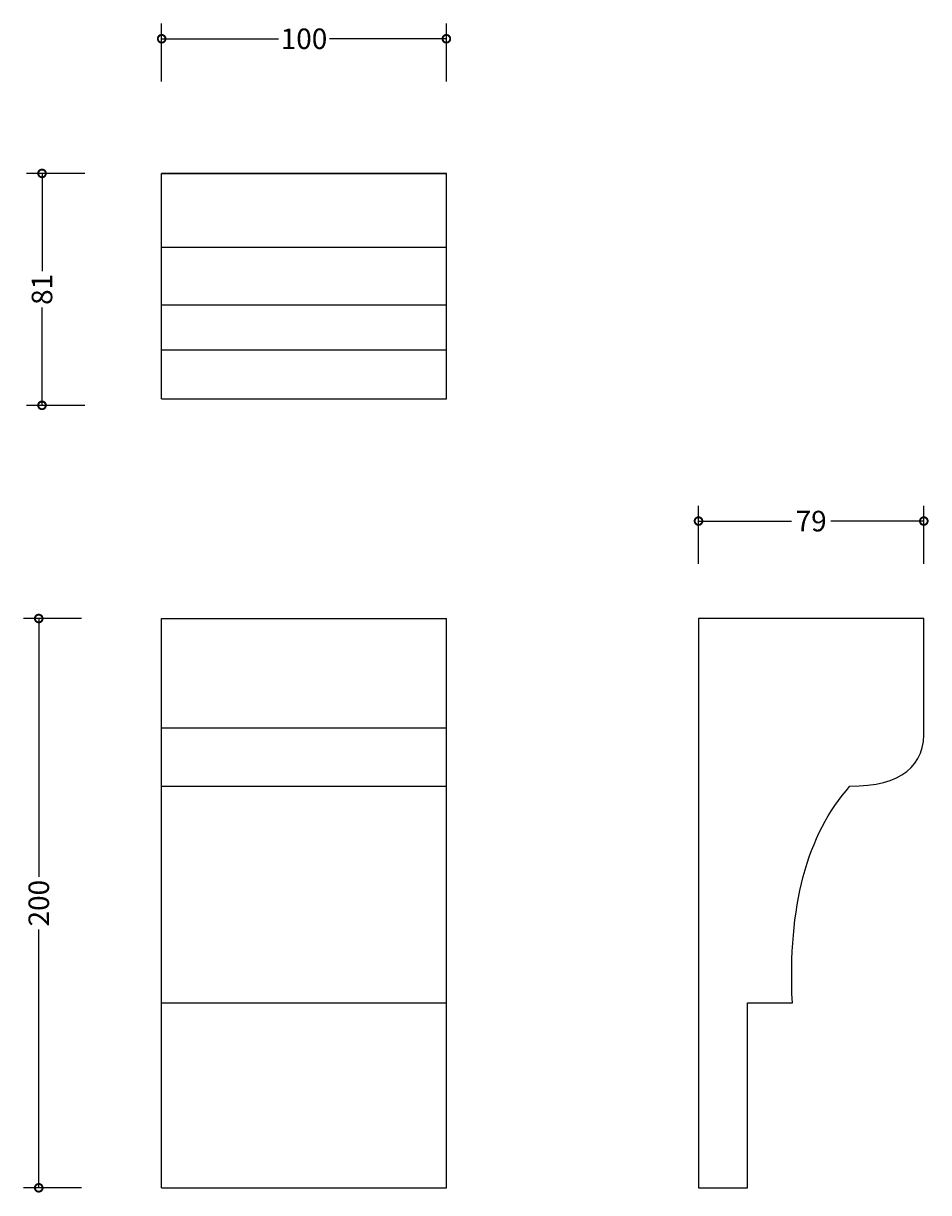
# Model space of a CAD drawing. Units: millimetres. Extents: x -49 to 269, y -2 to 409.
import ezdxf

# ---------------------------------------------------------------- set-up
doc = ezdxf.new("R2010")
doc.units = ezdxf.units.MM
doc.layers.add('AD-Dimension', color=8, linetype='Continuous', lineweight=20)
doc.layers.add('AD-Drawing', color=81, linetype='Continuous', lineweight=20)
doc.styles.add('AD_Dimensions Text', font='ARIALN_0.TTF')
doc.dimstyles.new('AD_Dimension', dxfattribs={"dimscale": 0, "dimtxt": 2.4, "dimasz": 1.8, "dimexe": 1.8, "dimexo": 0.625, "dimgap": 0.9, "dimtad": 0, "dimdec": 0, "dimzin": 0, "dimdsep": 46, "dimtxsty": 'AD_Dimensions Text', "dimblk": 'DOTSMALL', "dimblk1": 'DOTSMALL', "dimblk2": 'DOT', "dimcen": 0.9, "dimclrt": 7, "dimadec": 0, "dimazin": 0, "dimtfac": 1, "dimtdec": 0, "dimtofl": 0, "dimtmove": 0, "dimatfit": 3, "dimldrblk": 'DOTSMALL', "dimfxl": 5, "dimfxlon": 1, "dimtolj": 1, "dimtzin": 0, "dimarcsym": 0})

# ---------------------------------------------------------------- blocks, each defined once
blk = doc.blocks.new('_DotSmall')
at = {"color": 0, "linetype": 'ByBlock', "const_width": 0.5}
blk.add_lwpolyline([(-0.0625, 0, 1), (0.0625, 0, 1)], format="xyb", close=True, dxfattribs=at)
blk = doc.blocks.new('*D9')
at = {"layer": 'AD-Dimension', "color": 0, "lineweight": -2, "transparency": 16777216}
for p, q in [((-28.17, 200), (-48.57, 200)), ((-43.17, 200), (-43.17, 109.26)), ((-43.17, 0), (-43.17, 90.74)), ((-28.17, 0), (-48.57, 0))]:
    blk.add_line(p, q, dxfattribs=at)
at = {"layer": 'AD-Dimension', "color": 0, "lineweight": -2, "transparency": 16777216, "xscale": 5.4, "yscale": 5.4, "zscale": 5.4}
for p, rotation in [((-43.17, 200), 90), ((-43.17, 0), 270)]:
    blk.add_blockref('_DotSmall', p, dxfattribs=dict(at, rotation=rotation))
at = {"layer": 'AD-Dimension', "color": 7, "transparency": 16777216, "insert": (-43.17, 100), "char_height": 7.2, "attachment_point": 5, "rotation": 90, "style": 'AD_Dimensions Text'}
blk.add_mtext('\\A1;200', dxfattribs=at)
blk = doc.blocks.new('_Dot')
at = {"color": 0, "linetype": 'ByBlock', "lineweight": -2}
blk.add_line((-0.5, 0), (-1, 0), dxfattribs=at)
at = {"color": 0, "linetype": 'ByBlock', "const_width": 0.5}
blk.add_lwpolyline([(-0.25, 0, 1), (0.25, 0, 1)], format="xyb", close=True, dxfattribs=at)
blk = doc.blocks.new('*D10')
at = {"layer": 'AD-Dimension', "color": 0, "lineweight": -2, "transparency": 16777216}
for p, q in [((-27.03, 356.37), (-47.43, 356.37)), ((-42.03, 356.37), (-42.03, 321.99)), ((-42.03, 274.89), (-42.03, 309.27)), ((-27.03, 274.89), (-47.43, 274.89))]:
    blk.add_line(p, q, dxfattribs=at)
at = {"layer": 'AD-Dimension', "color": 0, "lineweight": -2, "transparency": 16777216, "xscale": 5.4, "yscale": 5.4, "zscale": 5.4}
for p, rotation in [((-42.03, 356.37), 90), ((-42.03, 274.89), 270)]:
    blk.add_blockref('_DotSmall', p, dxfattribs=dict(at, rotation=rotation))
at = {"layer": 'AD-Dimension', "color": 7, "transparency": 16777216, "insert": (-42.03, 315.63), "char_height": 7.2, "attachment_point": 5, "rotation": 90, "style": 'AD_Dimensions Text'}
blk.add_mtext('\\A1;81', dxfattribs=at)
blk = doc.blocks.new('*D11')
at = {"layer": 'AD-Dimension', "color": 0, "lineweight": -2, "transparency": 16777216}
for p, q in [((0, 388.67), (0, 409.07)), ((100, 388.67), (100, 409.07)), ((0, 403.67), (41.07, 403.67)), ((100, 403.67), (58.93, 403.67))]:
    blk.add_line(p, q, dxfattribs=at)
at = {"layer": 'AD-Dimension', "color": 0, "lineweight": -2, "transparency": 16777216, "xscale": 5.4, "yscale": 5.4, "zscale": 5.4, "rotation": 180}
blk.add_blockref('_DotSmall', (0, 403.67), dxfattribs=at)
at = {"layer": 'AD-Dimension', "color": 0, "lineweight": -2, "transparency": 16777216, "xscale": 5.4, "yscale": 5.4, "zscale": 5.4}
blk.add_blockref('_DotSmall', (100, 403.67), dxfattribs=at)
at = {"layer": 'AD-Dimension', "color": 7, "transparency": 16777216, "insert": (50, 403.67), "char_height": 7.2, "attachment_point": 5, "style": 'AD_Dimensions Text'}
blk.add_mtext('\\A1;100', dxfattribs=at)
blk = doc.blocks.new('*D12')
at = {"layer": 'AD-Dimension', "color": 0, "lineweight": -2, "transparency": 16777216}
for p, q in [((188.57, 219.23), (188.57, 239.63)), ((267.71, 219.23), (267.71, 239.63)), ((188.57, 234.23), (221.22, 234.23)), ((267.71, 234.23), (235.05, 234.23))]:
    blk.add_line(p, q, dxfattribs=at)
at = {"layer": 'AD-Dimension', "color": 0, "lineweight": -2, "transparency": 16777216, "xscale": 5.4, "yscale": 5.4, "zscale": 5.4, "rotation": 180}
blk.add_blockref('_DotSmall', (188.57, 234.23), dxfattribs=at)
at = {"layer": 'AD-Dimension', "color": 0, "lineweight": -2, "transparency": 16777216, "xscale": 5.4, "yscale": 5.4, "zscale": 5.4}
blk.add_blockref('_DotSmall', (267.71, 234.23), dxfattribs=at)
at = {"layer": 'AD-Dimension', "color": 7, "transparency": 16777216, "insert": (228.14, 234.23), "char_height": 7.2, "attachment_point": 5, "style": 'AD_Dimensions Text'}
blk.add_mtext('\\A1;79', dxfattribs=at)

msp = doc.modelspace()

# ---------------------------------------------------------------- linework, layer by layer
at = {"layer": 'AD-Drawing', "linetype": 'Continuous', "lineweight": 25}
for p, q in [((100, 356.37), (0, 356.37)), ((0, 356.33), (100, 356.33)), ((0, 330.4), (100, 330.4)), ((0, 277.19), (0, 310.15)), ((0, 310.15), (100, 310.15)), ((100, 277.19), (100, 310.15)), ((0, 294.41), (100, 294.41)), ((0, 277.19), (100, 277.19)), ((0, 200), (100, 200)), ((0, 161.64), (0, 200)), ((100, 161.64), (100, 200)), ((188.57, 200), (188.57, 0)), ((267.71, 200), (188.57, 200)), ((267.71, 161.64), (267.71, 200)), ((0, 161.64), (100, 161.64)), ((0, 141.12), (100, 141.12)), ((0, 65.02), (100, 65.02)), ((0, 0), (0, 65.02)), ((100, 0), (100, 65.02)), ((205.78, 65.02), (221.53, 65.02)), ((205.78, 0), (205.78, 65.02)), ((0, 0), (100, 0)), ((188.57, 0), (205.78, 0))]:
    msp.add_line(p, q, dxfattribs=at)
for points, knots in [([(0, 330.4), (0, 332), (0, 335.05), (0, 339.38), (0, 343.23), (0, 346.61), (0, 349.5), (0, 351.86), (0, 353.7), (0, 355.05), (0, 355.93), (0, 356.35), (0, 356.33), (0, 356.32)], [0, 0, 0, 0, 0.131156, 0.249754, 0.356887, 0.454039, 0.54319, 0.626891, 0.703582, 0.780947, 0.861709, 0.948273, 1, 1, 1, 1]), ([(100, 330.4), (100, 332), (100, 335.05), (100, 339.38), (100, 343.23), (100, 346.61), (100, 349.5), (100, 351.86), (100, 353.7), (100, 355.05), (100, 355.93), (100, 356.35), (100, 356.33), (100, 356.32)], [0, 0, 0, 0, 0.131156, 0.249754, 0.356887, 0.454039, 0.54319, 0.626891, 0.703582, 0.780947, 0.861709, 0.948273, 1, 1, 1, 1]), ([(0, 310.15), (0, 310.32), (0, 310.66), (0, 311.74), (0, 313.24), (0, 315.15), (0, 317.44), (0, 320.07), (0, 323.1), (0, 326.5), (0, 329.11), (0, 330.4)], [0, 0, 0, 0, 0.127239, 0.255509, 0.378029, 0.495357, 0.601803, 0.704801, 0.805013, 0.903158, 1, 1, 1, 1]), ([(100, 310.32), (100, 310.44), (100, 310.75), (100, 311.74), (100, 313.24), (100, 315.15), (100, 317.44), (100, 320.07), (100, 323.1), (100, 326.5), (100, 329.11), (100, 330.4)], [0, 0, 0, 0, 0.096437, 0.229234, 0.356078, 0.477547, 0.587749, 0.694382, 0.798132, 0.89974, 1, 1, 1, 1])]:
    msp.add_open_spline(points, degree=3, knots=knots, dxfattribs=at)
for points in [[(0, 141.12), (0, 141.12), (0, 147.96), (0, 161.64)], [(100, 141.12), (100, 141.12), (100, 147.96), (100, 161.64)], [(241.78, 141.12), (259.79, 141.12), (268.43, 147.96), (267.71, 161.64)], [(0, 65.02), (0, 98.75), (0, 124.11), (0, 141.12)], [(100, 65.02), (100, 98.75), (100, 124.11), (100, 141.12)], [(221.53, 65.02), (219.9, 98.75), (226.65, 124.11), (241.78, 141.12)]]:
    msp.add_open_spline(points, degree=3, dxfattribs=at)

# ---------------------------------------------------------------- dimensions: what is measured, and where the dimension line sits
at = {"layer": 'AD-Dimension'}
for base, p1, p2, picture, middle in [((100, 403.67), (0, 356.32), (100, 356.32), '*D11', (50, 403.67)), ((267.71, 234.23), (188.57, 200), (267.71, 200), '*D12', (228.14, 234.23))]:
    dim = msp.add_linear_dim(base=base, p1=p1, p2=p2, dimstyle='AD_Dimension', override={"dimscale": 0, "dimtix": 0, "dimtofl": 0, "dimtmove": 0, "dimatfit": 3}, dxfattribs=at)
    dim.commit()
    dim.dimension.update_dxf_attribs({"geometry": picture, "text_midpoint": middle})
for base, p1, p2, picture, middle in [((-42.03, 274.89), (0, 356.37), (0, 274.89), '*D10', (-42.03, 315.63)), ((-43.17, 0), (0, 200), (0, 0), '*D9', (-43.17, 100))]:
    dim = msp.add_linear_dim(base=base, p1=p1, p2=p2, angle=90, dimstyle='AD_Dimension', override={"dimscale": 0, "dimtix": 0, "dimtofl": 0, "dimtmove": 0, "dimatfit": 3}, dxfattribs=at)
    dim.commit()
    dim.dimension.update_dxf_attribs({"geometry": picture, "text_midpoint": middle})

doc.saveas('drawing.dxf')
